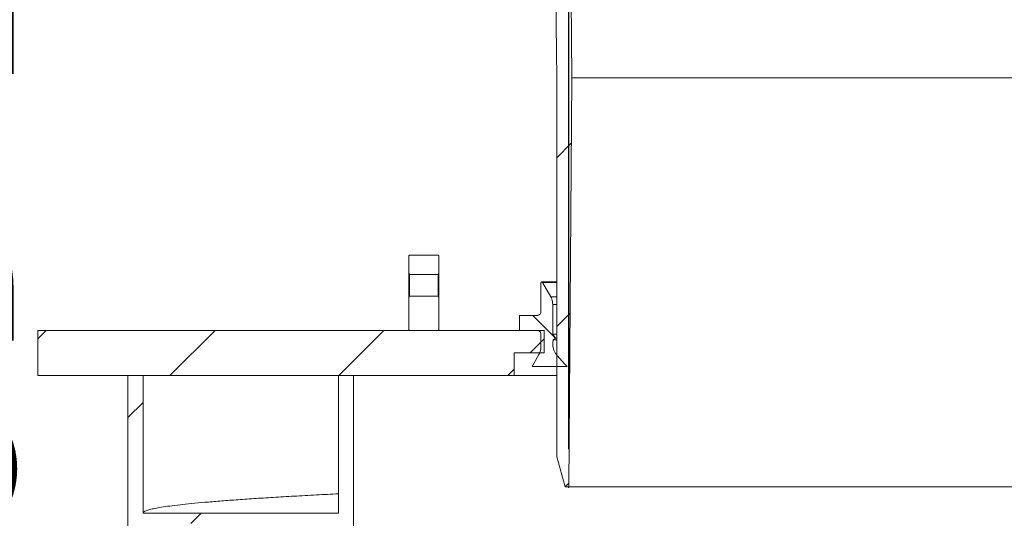
# Model space of a CAD drawing. Units: millimetres. Extents: x 395 to 7005, y 1328 to 4418.
# Drawn here: x 938 to 1593, y 3413 to 3744 of the extents above; entities that cross this region are included whole.
import ezdxf

# ---------------------------------------------------------------- set-up
doc = ezdxf.new("R2010")
doc.units = ezdxf.units.MM
doc.header["$LTSCALE"] = 25
doc.header["$PDSIZE"] = -1
doc.linetypes.add('SLD-Durchgehend', pattern=[0])
doc.layers.add('MAßLINIE_MAßZEICHNUNGEN', color=7, linetype='SLD-Durchgehend')
doc.styles.add('SLDTEXTSTYLE0', font='Opinion Pro')
doc.dimstyles.new('SLDDIMSTYLE0', dxfattribs={"dimtxt": 128.415934, "dimasz": 87.5, "dimexe": 0, "dimexo": 0.0625, "dimgap": 32.103984, "dimtad": 0, "dimdec": 0, "dimrnd": 1e-09, "dimzin": 12, "dimdsep": 46, "dimtxsty": 'SLDTEXTSTYLE0', "dimsah": 1, "dimcen": 0.09, "dimadec": 0, "dimazin": 3, "dimtfac": 1, "dimtdec": 0, "dimtofl": 0, "dimtmove": 0, "dimatfit": 3, "dimfxl": 1, "dimfrac": 2, "dimtolj": 1, "dimtzin": 12, "dimarcsym": 0})
doc.dimstyles.new('SLDDIMSTYLE1', dxfattribs={"dimtxt": 128.415934, "dimasz": 87.5, "dimexe": 0, "dimexo": 0.0625, "dimgap": 32.103984, "dimtad": 0, "dimdec": 0, "dimrnd": 1e-09, "dimzin": 12, "dimdsep": 46, "dimtxsty": 'SLDTEXTSTYLE0', "dimsah": 1, "dimcen": 0.09, "dimadec": 0, "dimazin": 3, "dimtfac": 1, "dimtdec": 0, "dimtmove": 0, "dimatfit": 0, "dimfxl": 1, "dimfrac": 2, "dimtolj": 1, "dimtzin": 12, "dimarcsym": 0})

# ---------------------------------------------------------------- blocks, each defined once
blk = doc.blocks.new('_D_3')
at = {"layer": 'MAßLINIE_MAßZEICHNUNGEN', "color": 7}
for p, q in [((1303.17, 3458.61), (1303.17, 4372.26)), ((1917.16, 3458.61), (1917.16, 4372.26)), ((1303.17, 4347.26), (1153.17, 4347.26)), ((1917.16, 4347.26), (2067.16, 4347.26))]:
    blk.add_line(p, q, dxfattribs=at)
for points in [[(1303.17, 4347.26), (1215.67, 4384.76), (1215.67, 4309.76)], [(1917.16, 4347.26), (2004.66, 4309.76), (2004.66, 4384.76)]]:
    blk.add_solid(points, dxfattribs=at)
at = {"layer": 'MAßLINIE_MAßZEICHNUNGEN', "color": 7, "char_height": 132.292, "attachment_point": 1, "style": 'SLDTEXTSTYLE0'}
for s, insert in [('%%c', (1312.65, 4410.85)), ('614', (1500, 4410.85))]:
    blk.add_mtext(s, dxfattribs=dict(at, insert=insert))
blk = doc.blocks.new('_D_5')
at = {"layer": 'MAßLINIE_MAßZEICHNUNGEN', "color": 7}
for p, q in [((775.23, 3257.63), (775.23, 3378.77)), ((813.41, 3257.63), (750.23, 3257.63)), ((813.41, 3097.68), (750.23, 3097.68)), ((775.23, 3097.68), (775.23, 2947.68))]:
    blk.add_line(p, q, dxfattribs=at)
for points in [[(775.23, 3257.63), (812.73, 3345.13), (737.73, 3345.13)], [(775.23, 3097.68), (737.73, 3010.18), (812.73, 3010.18)]]:
    blk.add_solid(points, dxfattribs=at)
at = {"layer": 'MAßLINIE_MAßZEICHNUNGEN', "color": 7, "char_height": 132.292, "attachment_point": 1, "rotation": 90, "style": 'SLDTEXTSTYLE0'}
for s, insert in [('160', (801.91, 3692.35)), ('DN 150', (604.69, 3383.67)), ('OD ', (801.91, 3378.77))]:
    blk.add_mtext(s, dxfattribs=dict(at, insert=insert))
blk = doc.blocks.new('_D_6')
at = {"layer": 'MAßLINIE_MAßZEICHNUNGEN', "color": 7}
for p, q in [((1150.67, 4069.61), (444.43, 4069.61)), ((469.43, 4069.61), (469.43, 3756.21)), ((469.43, 3097.68), (469.43, 3462.23)), ((813.41, 3097.68), (444.43, 3097.68))]:
    blk.add_line(p, q, dxfattribs=at)
for points in [[(469.43, 4069.61), (431.93, 3982.11), (506.93, 3982.11)], [(469.43, 3097.68), (506.93, 3185.18), (431.93, 3185.18)]]:
    blk.add_solid(points, dxfattribs=at)
at = {"layer": 'MAßLINIE_MAßZEICHNUNGEN', "color": 7, "insert": (397.5, 3462.23), "char_height": 132.292, "attachment_point": 1, "rotation": 90, "style": 'SLDTEXTSTYLE0'}
blk.add_mtext('972', dxfattribs=at)

msp = doc.modelspace()

# ---------------------------------------------------------------- hatches: boundary and pattern name
at = {"linetype": 'SLD-Durchgehend', "lineweight": 18}
h = msp.add_hatch(dxfattribs=at)
h.set_pattern_fill('ANSI31', scale=25, angle=2.8e-322, style=0)
edge = h.paths.add_edge_path(flags=0)
edge.add_spline(control_points=[(1180.81, 4055.73), (1180.83, 4055.77), (1180.84, 4055.81), (1180.86, 4055.85), (1181, 4056.16), (1181.19, 4056.44), (1181.43, 4056.69), (1181.66, 4056.93), (1181.94, 4057.13), (1182.24, 4057.29), (1182.54, 4057.44), (1182.87, 4057.54), (1183.2, 4057.58), (1183.33, 4057.6), (1183.46, 4057.61), (1183.59, 4057.61)], knot_values=[0.010953, 0.010953, 0.010953, 0.010953, 0.01108, 0.01108, 0.01108, 0.012088, 0.012088, 0.012088, 0.013095, 0.013095, 0.013095, 0.014102, 0.014102, 0.014102, 0.014494, 0.014494, 0.014494, 0.014494], weights=[1, 1, 1, 1, 1, 1, 1, 1, 1, 1, 1, 1, 1, 1, 1, 1], degree=3, periodic=0)
edge.add_line((1183.59, 4057.61), (1273.07, 4057.61))
edge.add_spline(control_points=[(1273.07, 4057.61), (1273.22, 4057.61), (1273.37, 4057.6), (1273.51, 4057.58), (1273.85, 4057.53), (1274.17, 4057.42), (1274.47, 4057.26), (1274.77, 4057.1), (1275.04, 4056.89), (1275.27, 4056.65), (1275.5, 4056.4), (1275.69, 4056.11), (1275.82, 4055.8), (1275.9, 4055.61), (1275.97, 4055.41), (1276.01, 4055.2), (1276.04, 4055.07), (1276.05, 4054.93), (1276.06, 4054.79)], knot_values=[0.014663, 0.014663, 0.014663, 0.014663, 0.01511, 0.01511, 0.01511, 0.016117, 0.016117, 0.016117, 0.017124, 0.017124, 0.017124, 0.018132, 0.018132, 0.018132, 0.018757, 0.018757, 0.018757, 0.019167, 0.019167, 0.019167, 0.019167], weights=[1, 1, 1, 1, 1, 1, 1, 1, 1, 1, 1, 1, 1, 1, 1, 1, 1, 1, 1], degree=3, periodic=0)
edge.add_spline(control_points=[(1276.06, 4054.79), (1276.26, 4051.53), (1276.46, 4048.26), (1276.66, 4045)], knot_values=[0.010543, 0.010543, 0.010543, 0.010543, 0.020355, 0.020355, 0.020355, 0.020355], weights=[1, 1, 1, 1], degree=3, periodic=0)
edge.add_spline(control_points=[(1276.66, 4045), (1276.7, 4044.32), (1276.81, 4043.64), (1276.99, 4042.99), (1277.29, 4041.91), (1277.77, 4040.86), (1278.41, 4039.94), (1279.04, 4039.02), (1279.84, 4038.19), (1280.75, 4037.53), (1281.65, 4036.87), (1282.68, 4036.36), (1283.75, 4036.04), (1284.71, 4035.75), (1285.73, 4035.6), (1286.73, 4035.61)], knot_values=[0.044973, 0.044973, 0.044973, 0.044973, 0.047008, 0.047008, 0.047008, 0.050366, 0.050366, 0.050366, 0.053724, 0.053724, 0.053724, 0.057081, 0.057081, 0.057081, 0.060094, 0.060094, 0.060094, 0.060094], weights=[1, 1, 1, 1, 1, 1, 1, 1, 1, 1, 1, 1, 1, 1, 1, 1], degree=3, periodic=0)
edge.add_spline(control_points=[(1286.73, 4035.61), (1287.55, 4035.62), (1288.36, 4035.62), (1289.17, 4035.63)], knot_values=[0.005548, 0.005548, 0.005548, 0.005548, 0.007985, 0.007985, 0.007985, 0.007985], weights=[1, 1, 1, 1], degree=3, periodic=0)
edge.add_spline(control_points=[(1289.17, 4035.63), (1289.35, 4035.63), (1289.54, 4035.62), (1289.72, 4035.59), (1290.05, 4035.53), (1290.37, 4035.41), (1290.67, 4035.25), (1290.96, 4035.08), (1291.23, 4034.87), (1291.45, 4034.62), (1291.67, 4034.36), (1291.85, 4034.07), (1291.98, 4033.76), (1292.06, 4033.56), (1292.12, 4033.36), (1292.15, 4033.15), (1292.18, 4032.99), (1292.2, 4032.82), (1292.2, 4032.66)], knot_values=[0.014565, 0.014565, 0.014565, 0.014565, 0.01511, 0.01511, 0.01511, 0.016117, 0.016117, 0.016117, 0.017124, 0.017124, 0.017124, 0.018132, 0.018132, 0.018132, 0.018757, 0.018757, 0.018757, 0.019251, 0.019251, 0.019251, 0.019251], weights=[1, 1, 1, 1, 1, 1, 1, 1, 1, 1, 1, 1, 1, 1, 1, 1, 1, 1, 1], degree=3, periodic=0)
edge.add_spline(control_points=[(1292.2, 4032.66), (1293.19, 3923.64), (1294.18, 3814.63), (1295.17, 3705.61)], knot_values=[0.715144, 0.715144, 0.715144, 0.715144, 1.042207, 1.042207, 1.042207, 1.042207], weights=[1, 1, 1, 1], degree=3, periodic=0)
edge.add_line((1295.17, 3705.61), (1295.17, 3453.61))
edge.add_spline(control_points=[(1295.17, 3453.61), (1297.08, 3446.94), (1298.99, 3440.28), (1300.91, 3433.61)], knot_values=[0.65572, 0.65572, 0.65572, 0.65572, 0.676526, 0.676526, 0.676526, 0.676526], weights=[1, 1, 1, 1], degree=3, periodic=0)
edge.add_line((1300.91, 3433.61), (1303.17, 3433.61))
edge.add_spline(control_points=[(1303.17, 3433.61), (1303.84, 3524.28), (1304.5, 3614.94), (1305.17, 3705.61)], knot_values=[0.671569, 0.671569, 0.671569, 0.671569, 0.943576, 0.943576, 0.943576, 0.943576], weights=[1, 1, 1, 1], degree=3, periodic=0)
edge.add_spline(control_points=[(1305.17, 3705.61), (1304.18, 3817.61), (1303.18, 3929.62), (1302.19, 4041.63)], knot_values=[0.701683, 0.701683, 0.701683, 0.701683, 1.037714, 1.037714, 1.037714, 1.037714], weights=[1, 1, 1, 1], degree=3, periodic=0)
edge.add_spline(control_points=[(1302.19, 4041.63), (1302.19, 4041.73), (1302.18, 4041.84), (1302.16, 4041.95), (1302.12, 4042.17), (1302.05, 4042.39), (1301.94, 4042.58), (1301.87, 4042.71), (1301.79, 4042.82), (1301.69, 4042.93), (1301.55, 4043.09), (1301.37, 4043.24), (1301.17, 4043.35), (1300.98, 4043.46), (1300.76, 4043.54), (1300.54, 4043.58), (1300.43, 4043.6), (1300.31, 4043.61), (1300.19, 4043.61)], knot_values=[0.011611, 0.011611, 0.011611, 0.011611, 0.011937, 0.011937, 0.011937, 0.012614, 0.012614, 0.012614, 0.013035, 0.013035, 0.013035, 0.013712, 0.013712, 0.013712, 0.01439, 0.01439, 0.01439, 0.014745, 0.014745, 0.014745, 0.014745], weights=[1, 1, 1, 1, 1, 1, 1, 1, 1, 1, 1, 1, 1, 1, 1, 1, 1, 1, 1], degree=3, periodic=0)
edge.add_line((1300.19, 4043.61), (1286.64, 4043.61))
edge.add_spline(control_points=[(1286.64, 4043.61), (1286.52, 4043.61), (1286.39, 4043.62), (1286.27, 4043.64), (1286.05, 4043.69), (1285.83, 4043.77), (1285.64, 4043.88), (1285.45, 4043.99), (1285.27, 4044.14), (1285.12, 4044.31), (1284.98, 4044.48), (1284.86, 4044.68), (1284.78, 4044.88), (1284.7, 4045.08), (1284.66, 4045.28), (1284.65, 4045.49)], knot_values=[0.002313, 0.002313, 0.002313, 0.002313, 0.002686, 0.002686, 0.002686, 0.003358, 0.003358, 0.003358, 0.004029, 0.004029, 0.004029, 0.004701, 0.004701, 0.004701, 0.005318, 0.005318, 0.005318, 0.005318], weights=[1, 1, 1, 1, 1, 1, 1, 1, 1, 1, 1, 1, 1, 1, 1, 1], degree=3, periodic=0)
edge.add_spline(control_points=[(1284.65, 4045.49), (1284.24, 4052.19), (1283.83, 4058.9), (1283.42, 4065.61)], knot_values=[0.655178, 0.655178, 0.655178, 0.655178, 0.675338, 0.675338, 0.675338, 0.675338], weights=[1, 1, 1, 1], degree=3, periodic=0)
edge.add_line((1283.42, 4065.61), (1260.96, 4065.61))
edge.add_spline(control_points=[(1260.96, 4065.61), (1261.03, 4066.94), (1261.1, 4068.28), (1261.17, 4069.61)], knot_values=[0.004029, 0.004029, 0.004029, 0.004029, 0.008035, 0.008035, 0.008035, 0.008035], weights=[1, 1, 1, 1], degree=3, periodic=0)
edge.add_line((1261.17, 4069.61), (1221.17, 4069.61))
edge.add_spline(control_points=[(1221.17, 4069.61), (1221.24, 4068.28), (1221.31, 4066.94), (1221.38, 4065.61)], knot_values=[0.004026, 0.004026, 0.004026, 0.004026, 0.008032, 0.008032, 0.008032, 0.008032], weights=[1, 1, 1, 1], degree=3, periodic=0)
edge.add_line((1221.38, 4065.61), (1199.17, 4065.61))
edge.add_line((1199.17, 4065.61), (1199.17, 4069.61))
edge.add_line((1199.17, 4069.61), (1175.67, 4069.61))
edge.add_spline(control_points=[(1175.67, 4069.61), (1175.64, 4069.61), (1175.62, 4069.61), (1175.59, 4069.61), (1175.26, 4069.6), (1174.92, 4069.53), (1174.6, 4069.41), (1174.29, 4069.29), (1173.99, 4069.12), (1173.74, 4068.9), (1173.48, 4068.69), (1173.26, 4068.42), (1173.09, 4068.13), (1172.92, 4067.84), (1172.79, 4067.52), (1172.73, 4067.19), (1172.69, 4067), (1172.67, 4066.8), (1172.67, 4066.61)], knot_values=[0.003954, 0.003954, 0.003954, 0.003954, 0.004029, 0.004029, 0.004029, 0.005037, 0.005037, 0.005037, 0.006044, 0.006044, 0.006044, 0.007051, 0.007051, 0.007051, 0.008059, 0.008059, 0.008059, 0.008644, 0.008644, 0.008644, 0.008644], weights=[1, 1, 1, 1, 1, 1, 1, 1, 1, 1, 1, 1, 1, 1, 1, 1, 1, 1, 1], degree=3, periodic=0)
edge.add_line((1172.67, 4066.61), (1172.67, 4052.61))
edge.add_line((1172.67, 4052.61), (1176.18, 4052.61))
edge.add_spline(control_points=[(1176.18, 4052.61), (1176.53, 4052.61), (1176.89, 4052.65), (1177.24, 4052.72), (1177.79, 4052.84), (1178.32, 4053.06), (1178.8, 4053.35), (1179.28, 4053.65), (1179.71, 4054.03), (1180.06, 4054.46), (1180.37, 4054.84), (1180.63, 4055.28), (1180.81, 4055.73)], knot_values=[0.014688, 0.014688, 0.014688, 0.014688, 0.015772, 0.015772, 0.015772, 0.017473, 0.017473, 0.017473, 0.019174, 0.019174, 0.019174, 0.020673, 0.020673, 0.020673, 0.020673], weights=[1, 1, 1, 1, 1, 1, 1, 1, 1, 1, 1, 1, 1], degree=3, periodic=0)
h = msp.add_hatch(dxfattribs=at)
h.set_pattern_fill('ANSI31', scale=25, angle=90, style=0)
edge = h.paths.add_edge_path(flags=0)
edge.add_spline(control_points=[(1216.42, 3574.89), (1216.58, 3575.07), (1216.75, 3575.24), (1216.92, 3575.41)], knot_values=[0.03294, 0.03294, 0.03294, 0.03294, 0.033667, 0.033667, 0.033667, 0.033667], weights=[1, 1, 1, 1], degree=3, periodic=0)
edge.add_line((1216.92, 3575.41), (1216.92, 3587.16))
edge.add_line((1216.92, 3587.16), (1216.42, 3587.66))
edge.add_line((1216.42, 3587.66), (1197.42, 3587.66))
edge.add_line((1197.42, 3587.66), (1196.92, 3587.16))
edge.add_line((1196.92, 3587.16), (1196.92, 3575.41))
edge.add_spline(control_points=[(1196.92, 3575.41), (1196.98, 3575.35), (1197.04, 3575.28), (1197.1, 3575.22), (1197.2, 3575.11), (1197.31, 3575), (1197.42, 3574.89)], knot_values=[0.01368, 0.01368, 0.01368, 0.01368, 0.013943, 0.013943, 0.013943, 0.014399, 0.014399, 0.014399, 0.014399], weights=[1, 1, 1, 1, 1, 1, 1], degree=3, periodic=0)
edge.add_line((1197.42, 3574.89), (1216.42, 3574.89))
h = msp.add_hatch(dxfattribs=at)
h.set_pattern_fill('ANSI31', scale=25, angle=90, style=0)
edge = h.paths.add_edge_path(flags=0)
edge.add_line((1292.54, 3535.08), (1292.54, 3555.01))
edge.add_spline(control_points=[(1292.54, 3555.01), (1292.54, 3555.62), (1292.48, 3556.22), (1292.37, 3556.82), (1292.17, 3557.92), (1291.77, 3559.01), (1291.22, 3559.98), (1291.21, 3559.99), (1291.2, 3560.01), (1291.19, 3560.02)], knot_values=[0.060848, 0.060848, 0.060848, 0.060848, 0.062648, 0.062648, 0.062648, 0.066012, 0.066012, 0.066012, 0.06606, 0.06606, 0.06606, 0.06606], weights=[1, 1, 1, 1, 1, 1, 1, 1, 1, 1], degree=3, periodic=0)
edge.add_spline(control_points=[(1291.19, 3560.02), (1289.35, 3563.22), (1287.5, 3566.42), (1285.65, 3569.62)], knot_values=[2.024022, 2.024022, 2.024022, 2.024022, 2.034977, 2.034977, 2.034977, 2.034977], weights=[1, 1, 1, 1], degree=3, periodic=0)
edge.add_spline(control_points=[(1285.65, 3569.62), (1285.65, 3569.63), (1285.64, 3569.64), (1285.63, 3569.65), (1285.6, 3569.7), (1285.56, 3569.74), (1285.51, 3569.77), (1285.47, 3569.8), (1285.42, 3569.83), (1285.36, 3569.85), (1285.31, 3569.86), (1285.25, 3569.87), (1285.2, 3569.87), (1285.14, 3569.87), (1285.09, 3569.85), (1285.03, 3569.83), (1284.98, 3569.81), (1284.93, 3569.78), (1284.89, 3569.74), (1284.85, 3569.71), (1284.81, 3569.66), (1284.78, 3569.61), (1284.76, 3569.57), (1284.74, 3569.51), (1284.73, 3569.46), (1284.72, 3569.43), (1284.72, 3569.4), (1284.72, 3569.37)], knot_values=[0.000066, 0.000066, 0.000066, 0.000066, 0.000105, 0.000105, 0.000105, 0.000274, 0.000274, 0.000274, 0.000444, 0.000444, 0.000444, 0.000613, 0.000613, 0.000613, 0.000783, 0.000783, 0.000783, 0.000952, 0.000952, 0.000952, 0.001121, 0.001121, 0.001121, 0.001291, 0.001291, 0.001291, 0.00138, 0.00138, 0.00138, 0.00138], weights=[1, 1, 1, 1, 1, 1, 1, 1, 1, 1, 1, 1, 1, 1, 1, 1, 1, 1, 1, 1, 1, 1, 1, 1, 1, 1, 1, 1], degree=3, periodic=0)
edge.add_line((1284.72, 3569.37), (1284.72, 3550.18))
edge.add_spline(control_points=[(1284.72, 3550.18), (1284.72, 3550.05), (1284.71, 3549.91), (1284.69, 3549.78), (1284.66, 3549.6), (1284.61, 3549.43), (1284.55, 3549.27), (1284.44, 3549.01), (1284.3, 3548.76), (1284.11, 3548.55), (1283.93, 3548.34), (1283.71, 3548.15), (1283.47, 3548.01), (1283.22, 3547.87), (1282.95, 3547.77), (1282.68, 3547.72), (1282.52, 3547.69), (1282.37, 3547.68), (1282.21, 3547.68)], knot_values=[0.014734, 0.014734, 0.014734, 0.014734, 0.01514, 0.01514, 0.01514, 0.015662, 0.015662, 0.015662, 0.016503, 0.016503, 0.016503, 0.017344, 0.017344, 0.017344, 0.018185, 0.018185, 0.018185, 0.018647, 0.018647, 0.018647, 0.018647], weights=[1, 1, 1, 1, 1, 1, 1, 1, 1, 1, 1, 1, 1, 1, 1, 1, 1, 1, 1], degree=3, periodic=0)
edge.add_line((1282.21, 3547.68), (1270.49, 3547.68))
edge.add_line((1270.49, 3547.68), (1270.49, 3537.66))
edge.add_line((1270.49, 3537.66), (1282.21, 3537.66))
edge.add_spline(control_points=[(1282.21, 3537.66), (1282.34, 3537.66), (1282.47, 3537.65), (1282.6, 3537.63), (1282.88, 3537.58), (1283.15, 3537.49), (1283.4, 3537.36), (1283.65, 3537.23), (1283.87, 3537.05), (1284.06, 3536.84), (1284.25, 3536.64), (1284.41, 3536.39), (1284.52, 3536.14), (1284.59, 3535.98), (1284.64, 3535.81), (1284.67, 3535.63), (1284.7, 3535.48), (1284.72, 3535.31), (1284.72, 3535.15)], knot_values=[0.012231, 0.012231, 0.012231, 0.012231, 0.012617, 0.012617, 0.012617, 0.013458, 0.013458, 0.013458, 0.014299, 0.014299, 0.014299, 0.01514, 0.01514, 0.01514, 0.015662, 0.015662, 0.015662, 0.016145, 0.016145, 0.016145, 0.016145], weights=[1, 1, 1, 1, 1, 1, 1, 1, 1, 1, 1, 1, 1, 1, 1, 1, 1, 1, 1], degree=3, periodic=0)
edge.add_line((1284.72, 3535.15), (1284.72, 3526.57))
edge.add_spline(control_points=[(1284.72, 3526.57), (1284.72, 3526.54), (1284.72, 3526.51), (1284.72, 3526.48), (1284.71, 3525.77), (1284.63, 3525.07), (1284.48, 3524.38), (1284.26, 3523.4), (1283.88, 3522.43), (1283.38, 3521.56)], knot_values=[0.060471, 0.060471, 0.060471, 0.060471, 0.06056, 0.06056, 0.06056, 0.062648, 0.062648, 0.062648, 0.065682, 0.065682, 0.065682, 0.065682], weights=[1, 1, 1, 1, 1, 1, 1, 1, 1, 1], degree=3, periodic=0)
edge.add_spline(control_points=[(1283.38, 3521.56), (1281.85, 3518.91), (1280.32, 3516.26), (1278.79, 3513.61)], knot_values=[2.071154, 2.071154, 2.071154, 2.071154, 2.080256, 2.080256, 2.080256, 2.080256], weights=[1, 1, 1, 1], degree=3, periodic=0)
edge.add_line((1278.79, 3513.61), (1302.05, 3513.61))
edge.add_spline(control_points=[(1302.05, 3513.61), (1301.44, 3514.29), (1300.82, 3514.97), (1300.21, 3515.66), (1298.7, 3517.34), (1297.19, 3519.02), (1295.67, 3520.69)], knot_values=[1.436978, 1.436978, 1.436978, 1.436978, 1.439743, 1.439743, 1.439743, 1.446541, 1.446541, 1.446541, 1.446541], weights=[1, 1, 1, 1, 1, 1, 1], degree=3, periodic=0)
edge.add_spline(control_points=[(1295.67, 3520.69), (1295.22, 3521.2), (1294.81, 3521.75), (1294.44, 3522.32), (1293.71, 3523.47), (1293.17, 3524.76), (1292.86, 3526.09), (1292.56, 3527.41), (1292.47, 3528.81), (1292.62, 3530.16), (1292.67, 3530.6), (1292.74, 3531.03), (1292.84, 3531.45)], knot_values=[0.026556, 0.026556, 0.026556, 0.026556, 0.028589, 0.028589, 0.028589, 0.032673, 0.032673, 0.032673, 0.036757, 0.036757, 0.036757, 0.038054, 0.038054, 0.038054, 0.038054], weights=[1, 1, 1, 1, 1, 1, 1, 1, 1, 1, 1, 1, 1], degree=3, periodic=0)
edge.add_spline(control_points=[(1292.84, 3531.45), (1293.34, 3531.8), (1293.84, 3532.15), (1294.34, 3532.5)], knot_values=[0.464881, 0.464881, 0.464881, 0.464881, 0.466716, 0.466716, 0.466716, 0.466716], weights=[1, 1, 1, 1], degree=3, periodic=0)
edge.add_spline(control_points=[(1294.34, 3532.5), (1293.74, 3533.36), (1293.14, 3534.22), (1292.54, 3535.08)], knot_values=[1.868393, 1.868393, 1.868393, 1.868393, 1.871494, 1.871494, 1.871494, 1.871494], weights=[1, 1, 1, 1], degree=3, periodic=0)
h = msp.add_hatch(dxfattribs=at)
h.set_pattern_fill('ANSI31', scale=25, angle=90, style=0)
edge = h.paths.add_edge_path(flags=0)
edge.add_spline(control_points=[(1216.92, 3559.9), (1216.85, 3559.97), (1216.79, 3560.03), (1216.73, 3560.09), (1216.63, 3560.2), (1216.52, 3560.31), (1216.42, 3560.42)], knot_values=[0.01368, 0.01368, 0.01368, 0.01368, 0.013943, 0.013943, 0.013943, 0.014399, 0.014399, 0.014399, 0.014399], weights=[1, 1, 1, 1, 1, 1, 1], degree=3, periodic=0)
edge.add_line((1216.42, 3560.42), (1197.42, 3560.42))
edge.add_spline(control_points=[(1197.42, 3560.42), (1197.25, 3560.25), (1197.08, 3560.08), (1196.92, 3559.9)], knot_values=[0.03294, 0.03294, 0.03294, 0.03294, 0.033667, 0.033667, 0.033667, 0.033667], weights=[1, 1, 1, 1], degree=3, periodic=0)
edge.add_line((1196.92, 3559.9), (1196.92, 3538.16))
edge.add_line((1196.92, 3538.16), (1197.42, 3537.66))
edge.add_line((1197.42, 3537.66), (1216.42, 3537.66))
edge.add_line((1216.42, 3537.66), (1216.92, 3538.16))
edge.add_line((1216.92, 3538.16), (1216.92, 3559.9))
h = msp.add_hatch(dxfattribs=at)
h.set_pattern_fill('ANSI31', scale=25, angle=2.8e-322, style=0)
h.paths.add_polyline_path([(1286.92, 3522.66), (1286.92, 3537.66), (950.17, 3537.66), (950.17, 3507.66), (1266.92, 3507.66), (1266.92, 3522.66)], flags=0)
h = msp.add_hatch(dxfattribs=at)
h.set_pattern_fill('ANSI31', scale=25, angle=2.8e-322, style=0)
edge = h.paths.add_edge_path(flags=0)
edge.add_line((1020.17, 3416.21), (1020.17, 3507.66))
edge.add_line((1020.17, 3507.66), (1010.17, 3507.66))
edge.add_line((1010.17, 3507.66), (1010.17, 1357.66))
edge.add_line((1010.17, 1357.66), (1020.17, 1357.66))
edge.add_line((1020.17, 1357.66), (1020.17, 1489.21))
edge.add_spline(control_points=[(1020.17, 1489.21), (1041.77, 1489.21), (1063.37, 1489.21), (1084.97, 1489.21), (1095.83, 1489.21), (1106.7, 1489.21), (1117.57, 1489.21), (1128.43, 1489.21), (1139.3, 1489.21), (1150.17, 1489.21)], knot_values=[0, 0, 0, 0, 0.064799, 0.064799, 0.064799, 0.0974, 0.0974, 0.0974, 0.13, 0.13, 0.13, 0.13], weights=[1, 1, 1, 1, 1, 1, 1, 1, 1, 1], degree=3, periodic=0)
edge.add_line((1150.17, 1489.21), (1150.17, 1357.66))
edge.add_line((1150.17, 1357.66), (1160.17, 1357.66))
edge.add_line((1160.17, 1357.66), (1160.17, 3507.66))
edge.add_line((1160.17, 3507.66), (1150.17, 3507.66))
edge.add_line((1150.17, 3507.66), (1150.17, 3416.21))
edge.add_spline(control_points=[(1150.17, 3416.21), (1128.57, 3416.21), (1106.97, 3416.21), (1085.37, 3416.21), (1074.5, 3416.21), (1063.63, 3416.21), (1052.77, 3416.21), (1041.9, 3416.21), (1031.03, 3416.21), (1020.17, 3416.21)], knot_values=[0, 0, 0, 0, 0.064799, 0.064799, 0.064799, 0.0974, 0.0974, 0.0974, 0.13, 0.13, 0.13, 0.13], weights=[1, 1, 1, 1, 1, 1, 1, 1, 1, 1], degree=3, periodic=0)
edge = h.paths.add_edge_path(flags=0)
edge.add_spline(control_points=[(1150.17, 1496.21), (1128.57, 1496.21), (1106.97, 1496.21), (1085.37, 1496.21), (1074.5, 1496.21), (1063.63, 1496.21), (1052.77, 1496.21), (1041.9, 1496.21), (1031.03, 1496.21), (1020.17, 1496.21)], knot_values=[0, 0, 0, 0, 0.064799, 0.064799, 0.064799, 0.0974, 0.0974, 0.0974, 0.13, 0.13, 0.13, 0.13], weights=[1, 1, 1, 1, 1, 1, 1, 1, 1, 1], degree=3, periodic=0)
edge.add_line((1020.17, 1496.21), (1020.17, 1649.21))
edge.add_spline(control_points=[(1020.17, 1649.21), (1041.77, 1649.21), (1063.37, 1649.21), (1084.97, 1649.21), (1095.83, 1649.21), (1106.7, 1649.21), (1117.57, 1649.21), (1128.43, 1649.21), (1139.3, 1649.21), (1150.17, 1649.21)], knot_values=[0, 0, 0, 0, 0.064799, 0.064799, 0.064799, 0.0974, 0.0974, 0.0974, 0.13, 0.13, 0.13, 0.13], weights=[1, 1, 1, 1, 1, 1, 1, 1, 1, 1], degree=3, periodic=0)
edge.add_line((1150.17, 1649.21), (1150.17, 1496.21))
edge = h.paths.add_edge_path(flags=0)
edge.add_spline(control_points=[(1150.17, 1656.21), (1128.57, 1656.21), (1106.97, 1656.21), (1085.37, 1656.21), (1074.5, 1656.21), (1063.63, 1656.21), (1052.77, 1656.21), (1041.9, 1656.21), (1031.03, 1656.21), (1020.17, 1656.21)], knot_values=[0, 0, 0, 0, 0.064799, 0.064799, 0.064799, 0.0974, 0.0974, 0.0974, 0.13, 0.13, 0.13, 0.13], weights=[1, 1, 1, 1, 1, 1, 1, 1, 1, 1], degree=3, periodic=0)
edge.add_line((1020.17, 1656.21), (1020.17, 1809.21))
edge.add_spline(control_points=[(1020.17, 1809.21), (1041.77, 1809.21), (1063.37, 1809.21), (1084.97, 1809.21), (1095.83, 1809.21), (1106.7, 1809.21), (1117.57, 1809.21), (1128.43, 1809.21), (1139.3, 1809.21), (1150.17, 1809.21)], knot_values=[0, 0, 0, 0, 0.064799, 0.064799, 0.064799, 0.0974, 0.0974, 0.0974, 0.13, 0.13, 0.13, 0.13], weights=[1, 1, 1, 1, 1, 1, 1, 1, 1, 1], degree=3, periodic=0)
edge.add_line((1150.17, 1809.21), (1150.17, 1656.21))
edge = h.paths.add_edge_path(flags=0)
edge.add_spline(control_points=[(1150.17, 1816.21), (1128.57, 1816.21), (1106.97, 1816.21), (1085.37, 1816.21), (1074.5, 1816.21), (1063.63, 1816.21), (1052.77, 1816.21), (1041.9, 1816.21), (1031.03, 1816.21), (1020.17, 1816.21)], knot_values=[0, 0, 0, 0, 0.064799, 0.064799, 0.064799, 0.0974, 0.0974, 0.0974, 0.13, 0.13, 0.13, 0.13], weights=[1, 1, 1, 1, 1, 1, 1, 1, 1, 1], degree=3, periodic=0)
edge.add_line((1020.17, 1816.21), (1020.17, 1969.21))
edge.add_spline(control_points=[(1020.17, 1969.21), (1041.77, 1969.21), (1063.37, 1969.21), (1084.97, 1969.21), (1095.83, 1969.21), (1106.7, 1969.21), (1117.57, 1969.21), (1128.43, 1969.21), (1139.3, 1969.21), (1150.17, 1969.21)], knot_values=[0, 0, 0, 0, 0.064799, 0.064799, 0.064799, 0.0974, 0.0974, 0.0974, 0.13, 0.13, 0.13, 0.13], weights=[1, 1, 1, 1, 1, 1, 1, 1, 1, 1], degree=3, periodic=0)
edge.add_line((1150.17, 1969.21), (1150.17, 1816.21))
edge = h.paths.add_edge_path(flags=0)
edge.add_spline(control_points=[(1150.17, 1976.21), (1128.57, 1976.21), (1106.97, 1976.21), (1085.37, 1976.21), (1074.5, 1976.21), (1063.63, 1976.21), (1052.77, 1976.21), (1041.9, 1976.21), (1031.03, 1976.21), (1020.17, 1976.21)], knot_values=[0, 0, 0, 0, 0.064799, 0.064799, 0.064799, 0.0974, 0.0974, 0.0974, 0.13, 0.13, 0.13, 0.13], weights=[1, 1, 1, 1, 1, 1, 1, 1, 1, 1], degree=3, periodic=0)
edge.add_line((1020.17, 1976.21), (1020.17, 2129.21))
edge.add_spline(control_points=[(1020.17, 2129.21), (1041.77, 2129.21), (1063.37, 2129.21), (1084.97, 2129.21), (1095.83, 2129.21), (1106.7, 2129.21), (1117.57, 2129.21), (1128.43, 2129.21), (1139.3, 2129.21), (1150.17, 2129.21)], knot_values=[0, 0, 0, 0, 0.064799, 0.064799, 0.064799, 0.0974, 0.0974, 0.0974, 0.13, 0.13, 0.13, 0.13], weights=[1, 1, 1, 1, 1, 1, 1, 1, 1, 1], degree=3, periodic=0)
edge.add_line((1150.17, 2129.21), (1150.17, 1976.21))
edge = h.paths.add_edge_path(flags=0)
edge.add_spline(control_points=[(1150.17, 2136.21), (1128.57, 2136.21), (1106.97, 2136.21), (1085.37, 2136.21), (1074.5, 2136.21), (1063.63, 2136.21), (1052.77, 2136.21), (1041.9, 2136.21), (1031.03, 2136.21), (1020.17, 2136.21)], knot_values=[0, 0, 0, 0, 0.064799, 0.064799, 0.064799, 0.0974, 0.0974, 0.0974, 0.13, 0.13, 0.13, 0.13], weights=[1, 1, 1, 1, 1, 1, 1, 1, 1, 1], degree=3, periodic=0)
edge.add_line((1020.17, 2136.21), (1020.17, 2289.21))
edge.add_spline(control_points=[(1020.17, 2289.21), (1041.77, 2289.21), (1063.37, 2289.21), (1084.97, 2289.21), (1095.83, 2289.21), (1106.7, 2289.21), (1117.57, 2289.21), (1128.43, 2289.21), (1139.3, 2289.21), (1150.17, 2289.21)], knot_values=[0, 0, 0, 0, 0.064799, 0.064799, 0.064799, 0.0974, 0.0974, 0.0974, 0.13, 0.13, 0.13, 0.13], weights=[1, 1, 1, 1, 1, 1, 1, 1, 1, 1], degree=3, periodic=0)
edge.add_line((1150.17, 2289.21), (1150.17, 2136.21))
edge = h.paths.add_edge_path(flags=0)
edge.add_spline(control_points=[(1150.17, 2296.21), (1128.57, 2296.21), (1106.97, 2296.21), (1085.37, 2296.21), (1074.5, 2296.21), (1063.63, 2296.21), (1052.77, 2296.21), (1041.9, 2296.21), (1031.03, 2296.21), (1020.17, 2296.21)], knot_values=[0, 0, 0, 0, 0.064799, 0.064799, 0.064799, 0.0974, 0.0974, 0.0974, 0.13, 0.13, 0.13, 0.13], weights=[1, 1, 1, 1, 1, 1, 1, 1, 1, 1], degree=3, periodic=0)
edge.add_line((1020.17, 2296.21), (1020.17, 2449.21))
edge.add_spline(control_points=[(1020.17, 2449.21), (1041.77, 2449.21), (1063.37, 2449.21), (1084.97, 2449.21), (1095.83, 2449.21), (1106.7, 2449.21), (1117.57, 2449.21), (1128.43, 2449.21), (1139.3, 2449.21), (1150.17, 2449.21)], knot_values=[0, 0, 0, 0, 0.064799, 0.064799, 0.064799, 0.0974, 0.0974, 0.0974, 0.13, 0.13, 0.13, 0.13], weights=[1, 1, 1, 1, 1, 1, 1, 1, 1, 1], degree=3, periodic=0)
edge.add_line((1150.17, 2449.21), (1150.17, 2296.21))
edge = h.paths.add_edge_path(flags=0)
edge.add_spline(control_points=[(1150.17, 2456.21), (1128.57, 2456.21), (1106.97, 2456.21), (1085.37, 2456.21), (1074.5, 2456.21), (1063.63, 2456.21), (1052.77, 2456.21), (1041.9, 2456.21), (1031.03, 2456.21), (1020.17, 2456.21)], knot_values=[0, 0, 0, 0, 0.064799, 0.064799, 0.064799, 0.0974, 0.0974, 0.0974, 0.13, 0.13, 0.13, 0.13], weights=[1, 1, 1, 1, 1, 1, 1, 1, 1, 1], degree=3, periodic=0)
edge.add_line((1020.17, 2456.21), (1020.17, 2609.21))
edge.add_spline(control_points=[(1020.17, 2609.21), (1041.77, 2609.21), (1063.37, 2609.21), (1084.97, 2609.21), (1095.83, 2609.21), (1106.7, 2609.21), (1117.57, 2609.21), (1128.43, 2609.21), (1139.3, 2609.21), (1150.17, 2609.21)], knot_values=[0, 0, 0, 0, 0.064799, 0.064799, 0.064799, 0.0974, 0.0974, 0.0974, 0.13, 0.13, 0.13, 0.13], weights=[1, 1, 1, 1, 1, 1, 1, 1, 1, 1], degree=3, periodic=0)
edge.add_line((1150.17, 2609.21), (1150.17, 2456.21))
edge = h.paths.add_edge_path(flags=0)
edge.add_spline(control_points=[(1150.17, 2616.21), (1128.57, 2616.21), (1106.97, 2616.21), (1085.37, 2616.21), (1074.5, 2616.21), (1063.63, 2616.21), (1052.77, 2616.21), (1041.9, 2616.21), (1031.03, 2616.21), (1020.17, 2616.21)], knot_values=[0, 0, 0, 0, 0.064799, 0.064799, 0.064799, 0.0974, 0.0974, 0.0974, 0.13, 0.13, 0.13, 0.13], weights=[1, 1, 1, 1, 1, 1, 1, 1, 1, 1], degree=3, periodic=0)
edge.add_line((1020.17, 2616.21), (1020.17, 2769.21))
edge.add_spline(control_points=[(1020.17, 2769.21), (1041.77, 2769.21), (1063.37, 2769.21), (1084.97, 2769.21), (1095.83, 2769.21), (1106.7, 2769.21), (1117.57, 2769.21), (1128.43, 2769.21), (1139.3, 2769.21), (1150.17, 2769.21)], knot_values=[0, 0, 0, 0, 0.064799, 0.064799, 0.064799, 0.0974, 0.0974, 0.0974, 0.13, 0.13, 0.13, 0.13], weights=[1, 1, 1, 1, 1, 1, 1, 1, 1, 1], degree=3, periodic=0)
edge.add_line((1150.17, 2769.21), (1150.17, 2616.21))
edge = h.paths.add_edge_path(flags=0)
edge.add_spline(control_points=[(1150.17, 2776.21), (1128.57, 2776.21), (1106.97, 2776.21), (1085.37, 2776.21), (1074.5, 2776.21), (1063.63, 2776.21), (1052.77, 2776.21), (1041.9, 2776.21), (1031.03, 2776.21), (1020.17, 2776.21)], knot_values=[0, 0, 0, 0, 0.064799, 0.064799, 0.064799, 0.0974, 0.0974, 0.0974, 0.13, 0.13, 0.13, 0.13], weights=[1, 1, 1, 1, 1, 1, 1, 1, 1, 1], degree=3, periodic=0)
edge.add_line((1020.17, 2776.21), (1020.17, 2929.21))
edge.add_spline(control_points=[(1020.17, 2929.21), (1041.77, 2929.21), (1063.37, 2929.21), (1084.97, 2929.21), (1095.83, 2929.21), (1106.7, 2929.21), (1117.57, 2929.21), (1128.43, 2929.21), (1139.3, 2929.21), (1150.17, 2929.21)], knot_values=[0, 0, 0, 0, 0.064799, 0.064799, 0.064799, 0.0974, 0.0974, 0.0974, 0.13, 0.13, 0.13, 0.13], weights=[1, 1, 1, 1, 1, 1, 1, 1, 1, 1], degree=3, periodic=0)
edge.add_line((1150.17, 2929.21), (1150.17, 2776.21))
edge = h.paths.add_edge_path(flags=0)
edge.add_spline(control_points=[(1150.17, 2936.21), (1128.57, 2936.21), (1106.97, 2936.21), (1085.37, 2936.21), (1074.5, 2936.21), (1063.63, 2936.21), (1052.77, 2936.21), (1041.9, 2936.21), (1031.03, 2936.21), (1020.17, 2936.21)], knot_values=[0, 0, 0, 0, 0.064799, 0.064799, 0.064799, 0.0974, 0.0974, 0.0974, 0.13, 0.13, 0.13, 0.13], weights=[1, 1, 1, 1, 1, 1, 1, 1, 1, 1], degree=3, periodic=0)
edge.add_line((1020.17, 2936.21), (1020.17, 3089.21))
edge.add_spline(control_points=[(1020.17, 3089.21), (1041.77, 3089.21), (1063.37, 3089.21), (1084.97, 3089.21), (1095.83, 3089.21), (1106.7, 3089.21), (1117.57, 3089.21), (1128.43, 3089.21), (1139.3, 3089.21), (1150.17, 3089.21)], knot_values=[0, 0, 0, 0, 0.064799, 0.064799, 0.064799, 0.0974, 0.0974, 0.0974, 0.13, 0.13, 0.13, 0.13], weights=[1, 1, 1, 1, 1, 1, 1, 1, 1, 1], degree=3, periodic=0)
edge.add_line((1150.17, 3089.21), (1150.17, 2936.21))
edge = h.paths.add_edge_path(flags=0)
edge.add_spline(control_points=[(1150.17, 3096.21), (1128.57, 3096.21), (1106.97, 3096.21), (1085.37, 3096.21), (1074.5, 3096.21), (1063.63, 3096.21), (1052.77, 3096.21), (1041.9, 3096.21), (1031.03, 3096.21), (1020.17, 3096.21)], knot_values=[0, 0, 0, 0, 0.064799, 0.064799, 0.064799, 0.0974, 0.0974, 0.0974, 0.13, 0.13, 0.13, 0.13], weights=[1, 1, 1, 1, 1, 1, 1, 1, 1, 1], degree=3, periodic=0)
edge.add_line((1020.17, 3096.21), (1020.17, 3249.21))
edge.add_spline(control_points=[(1020.17, 3249.21), (1041.77, 3249.21), (1063.37, 3249.21), (1084.97, 3249.21), (1095.83, 3249.21), (1106.7, 3249.21), (1117.57, 3249.21), (1128.43, 3249.21), (1139.3, 3249.21), (1150.17, 3249.21)], knot_values=[0, 0, 0, 0, 0.064799, 0.064799, 0.064799, 0.0974, 0.0974, 0.0974, 0.13, 0.13, 0.13, 0.13], weights=[1, 1, 1, 1, 1, 1, 1, 1, 1, 1], degree=3, periodic=0)
edge.add_line((1150.17, 3249.21), (1150.17, 3096.21))
edge = h.paths.add_edge_path(flags=0)
edge.add_spline(control_points=[(1150.17, 3256.21), (1128.57, 3256.21), (1106.97, 3256.21), (1085.37, 3256.21), (1074.5, 3256.21), (1063.63, 3256.21), (1052.77, 3256.21), (1041.9, 3256.21), (1031.03, 3256.21), (1020.17, 3256.21)], knot_values=[0, 0, 0, 0, 0.064799, 0.064799, 0.064799, 0.0974, 0.0974, 0.0974, 0.13, 0.13, 0.13, 0.13], weights=[1, 1, 1, 1, 1, 1, 1, 1, 1, 1], degree=3, periodic=0)
edge.add_line((1020.17, 3256.21), (1020.17, 3409.21))
edge.add_spline(control_points=[(1020.17, 3409.21), (1041.77, 3409.21), (1063.37, 3409.21), (1084.97, 3409.21), (1095.83, 3409.21), (1106.7, 3409.21), (1117.57, 3409.21), (1128.43, 3409.21), (1139.3, 3409.21), (1150.17, 3409.21)], knot_values=[0, 0, 0, 0, 0.064799, 0.064799, 0.064799, 0.0974, 0.0974, 0.0974, 0.13, 0.13, 0.13, 0.13], weights=[1, 1, 1, 1, 1, 1, 1, 1, 1, 1], degree=3, periodic=0)
edge.add_line((1150.17, 3409.21), (1150.17, 3256.21))

# ---------------------------------------------------------------- linework, layer by layer
at = {"color": 7, "linetype": 'SLD-Durchgehend', "lineweight": 18}
for p, q in [((1305.17, 3705.61), (1302.19, 4041.63)), ((1292.2, 4032.66), (1295.17, 3705.61)), ((1295.17, 3705.61), (1295.17, 3453.61)), ((1303.17, 3433.61), (1305.17, 3705.61)), ((1915.16, 3705.61), (1305.17, 3705.61)), ((1295.17, 3605.66), (1295.17, 3605.66)), ((1295.17, 3605.66), (1295.17, 3569.87)), ((1196.92, 3587.16), (1197.42, 3587.66)), ((1196.92, 3575.41), (1196.92, 3587.16)), ((1216.42, 3587.66), (1197.42, 3587.66)), ((1216.42, 3587.66), (1216.92, 3587.16)), ((1216.92, 3575.41), (1216.92, 3587.16)), ((1196.92, 3559.9), (1196.92, 3575.41)), ((1197.42, 3574.89), (1197.42, 3560.42)), ((1197.42, 3574.89), (1216.42, 3574.89)), ((1216.92, 3575.41), (1216.42, 3574.89)), ((1216.42, 3560.42), (1216.42, 3574.89)), ((1216.92, 3575.41), (1216.92, 3559.9)), ((1284.72, 3569.37), (1284.72, 3550.18)), ((1295.17, 3569.87), (1285.22, 3569.87)), ((1291.19, 3560.02), (1285.65, 3569.62)), ((1196.92, 3559.9), (1197.42, 3560.42)), ((1196.92, 3538.16), (1196.92, 3559.9)), ((1216.42, 3560.42), (1197.42, 3560.42)), ((1216.92, 3538.16), (1216.92, 3559.9)), ((1292.54, 3535.08), (1292.54, 3555.01)), ((1270.49, 3547.68), (1270.49, 3537.66)), ((1282.21, 3547.68), (1270.49, 3547.68)), ((950.17, 3537.66), (950.17, 3507.66)), ((1286.92, 3537.66), (950.17, 3537.66)), ((1197.42, 3537.66), (1196.92, 3538.16)), ((1197.42, 3537.66), (1216.42, 3537.66)), ((1216.92, 3538.16), (1216.42, 3537.66)), ((1270.49, 3537.66), (1282.21, 3537.66)), ((1284.72, 3535.15), (1284.72, 3526.57)), ((1286.92, 3537.66), (1286.92, 3522.66)), ((1294.34, 3532.5), (1292.54, 3535.08)), ((1295.17, 3535.08), (1292.54, 3535.08)), ((1292.84, 3531.45), (1294.34, 3532.5)), ((1295.17, 3531.45), (1292.84, 3531.45)), ((1295.17, 3532.5), (1294.34, 3532.5)), ((1266.92, 3522.66), (1266.92, 3507.66)), ((1286.92, 3522.66), (1266.92, 3522.66)), ((1283.38, 3521.56), (1278.79, 3513.61)), ((1278.79, 3513.61), (1302.05, 3513.61)), ((1266.92, 3507.66), (950.17, 3507.66)), ((1010.17, 1357.66), (1010.17, 3507.66)), ((1020.17, 3507.66), (1010.17, 3507.66)), ((1020.17, 3507.66), (1020.17, 3416.21)), ((1150.17, 3416.21), (1150.17, 3507.66)), ((1160.17, 3507.66), (1150.17, 3507.66)), ((1160.17, 1357.66), (1160.17, 3507.66)), ((1295.17, 3507.66), (1266.92, 3507.66)), ((1300.91, 3433.61), (1295.17, 3453.61)), ((1300.91, 3433.61), (1303.17, 3433.61)), ((1917.16, 3433.61), (1303.17, 3433.61))]:
    msp.add_line(p, q, dxfattribs=at)
at = {"color": 1, "linetype": 'SLD-Durchgehend', "lineweight": 18}
for p, q in [((1295.17, 3569.62), (1285.65, 3569.62)), ((1295.17, 3560.02), (1291.19, 3560.02)), ((1295.17, 3555.01), (1292.54, 3555.01))]:
    msp.add_line(p, q, dxfattribs=at)
at = {"color": 7, "linetype": 'SLD-Durchgehend', "lineweight": 18, "flags": 128}
for points in [[(1302.05, 3513.61), (1300.21, 3515.66), (1295.67, 3520.69)], [(1020.17, 3416.21), (1052.77, 3416.21), (1085.37, 3416.21), (1150.17, 3416.21)]]:
    msp.add_lwpolyline(points, dxfattribs=at)
at = {"color": 7, "linetype": 'SLD-Durchgehend', "lineweight": 18}
for points, knots in [([(1197.42, 3574.89), (1197.31, 3575), (1197.14, 3575.18), (1196.98, 3575.35), (1196.92, 3575.41)], [0, 0, 0, 0, 0.63312, 1, 1, 1, 1]), ([(1284.72, 3569.37), (1284.72, 3569.4), (1284.73, 3569.48), (1284.78, 3569.62), (1284.88, 3569.75), (1285.03, 3569.84), (1285.2, 3569.88), (1285.37, 3569.86), (1285.52, 3569.78), (1285.61, 3569.69), (1285.65, 3569.63), (1285.65, 3569.62)], [0, 0, 0, 0, 0.068362, 0.197177, 0.325992, 0.454809, 0.583629, 0.71245, 0.841271, 0.970091, 1, 1, 1, 1]), ([(1216.42, 3560.42), (1216.52, 3560.31), (1216.69, 3560.14), (1216.85, 3559.97), (1216.92, 3559.9)], [0, 0, 0, 0, 0.63312, 1, 1, 1, 1]), ([(1292.54, 3555.01), (1292.5, 3555.62), (1292.41, 3557.34), (1291.77, 3559.02), (1291.2, 3560.01), (1291.19, 3560.02)], [0, 0, 0, 0, 0.3472426, 0.9907821, 1, 1, 1, 1]), ([(1284.72, 3550.18), (1284.71, 3550.05), (1284.7, 3549.73), (1284.53, 3549.16), (1284.15, 3548.52), (1283.49, 3547.97), (1282.8, 3547.71), (1282.37, 3547.69), (1282.21, 3547.68)], [0, 0, 0, 0, 0.103954, 0.238215, 0.45274, 0.667266, 0.881794, 1, 1, 1, 1]), ([(1282.21, 3537.66), (1282.34, 3537.65), (1282.75, 3537.63), (1283.42, 3537.4), (1284.1, 3536.88), (1284.5, 3536.24), (1284.69, 3535.65), (1284.71, 3535.31), (1284.72, 3535.15)], [0, 0, 0, 0, 0.098727, 0.313262, 0.527795, 0.742325, 0.876595, 1, 1, 1, 1]), ([(1295.67, 3520.69), (1295.24, 3521.22), (1294.38, 3522.28), (1293.45, 3524.12), (1292.81, 3526.07), (1292.52, 3528.11), (1292.55, 3529.92), (1292.76, 3531.02), (1292.84, 3531.45)], [0, 0, 0, 0, 0.1767559, 0.3542896, 0.5318233, 0.7093539, 0.8868845, 1, 1, 1, 1]), ([(1284.72, 3526.57), (1284.72, 3526.54), (1284.72, 3525.8), (1284.54, 3524.04), (1283.81, 3522.48), (1283.38, 3521.56)], [0, 0, 0, 0, 0.017309, 0.419854, 1, 1, 1, 1]), ([(1150.17, 3429.02), (1145.2, 3428.77), (1134.92, 3428.24), (1120.48, 3427.44), (1106.6, 3426.62), (1093.73, 3425.8), (1081.85, 3424.98), (1070.99, 3424.16), (1061.16, 3423.35), (1052.35, 3422.53), (1044.59, 3421.71), (1037.88, 3420.89), (1032.34, 3420.08), (1027.9, 3419.3), (1024.49, 3418.52), (1022.05, 3417.75), (1020.5, 3416.98), (1020.28, 3416.46), (1020.17, 3416.21)], [0, 0, 0, 0, 0.059532, 0.123409, 0.187337, 0.251284, 0.315217, 0.379102, 0.442986, 0.506918, 0.570865, 0.634794, 0.698672, 0.758912, 0.819192, 0.879485, 0.939764, 1, 1, 1, 1])]:
    msp.add_open_spline(points, degree=3, knots=knots, dxfattribs=at)
at = {"color": 7, "linetype": 'Continuous', "lineweight": 35}
msp.add_point((1303.17, 3433.61), dxfattribs=at)

# ---------------------------------------------------------------- dimensions: what is measured, and where the dimension line sits
at = {"layer": 'MAßLINIE_MAßZEICHNUNGEN', "color": 7}
dim = msp.add_linear_dim(base=(1917.16, 4347.26), p1=(1303.17, 3433.61), p2=(1917.16, 3433.61), text='%%c<>', dimstyle='SLDDIMSTYLE1', dxfattribs=at)
dim.commit()
dim.dimension.update_dxf_attribs({"geometry": '_D_3', "text_midpoint": (1553.31, 4347.26), "dimtype": 160})
dim = msp.add_linear_dim(base=(469.43, 3097.68), p1=(1175.67, 4069.61), p2=(838.41, 3097.68), angle=90, dimstyle='SLDDIMSTYLE0', dxfattribs=at)
dim.commit()
dim.dimension.update_dxf_attribs({"geometry": '_D_6', "text_midpoint": (469.43, 3609.22), "dimtype": 160})
dim = msp.add_linear_dim(base=(775.23, 3257.63), p1=(838.41, 3097.68), p2=(838.41, 3257.63), angle=90, text='DN 150\\POD <>', dimstyle='SLDDIMSTYLE1', dxfattribs=at)
dim.commit()
dim.dimension.update_dxf_attribs({"geometry": '_D_5', "text_midpoint": (775.23, 3682.55), "dimtype": 160})

doc.saveas('drawing.dxf')
